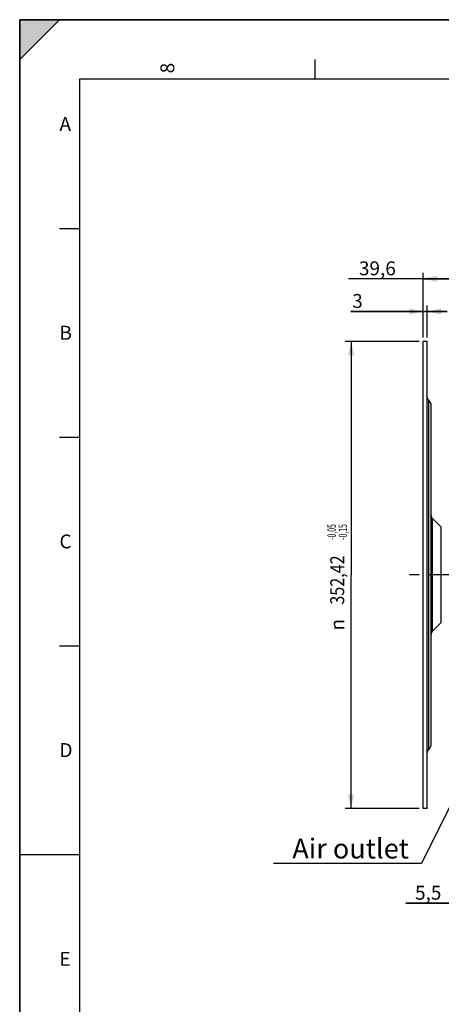
# Model space of a CAD drawing. Units: millimetres. Extents: x 0 to 594, y 0 to 420.
# Drawn here: x 0 to 106, y 172 to 420 of the extents above; entities that cross this region are included whole.
import ezdxf
from ezdxf.enums import TextEntityAlignment as Align

# ---------------------------------------------------------------- set-up
doc = ezdxf.new("R2010")
doc.units = ezdxf.units.MM
doc.header["$LTSCALE"] = 32.67
doc.linetypes.add('CENTER', pattern=[0.6, 0.375, -0.075, 0.075, -0.075])
doc.layers.get('0').update_dxf_attribs({"linetype": 'CONTINUOUS'})
for name, color, linetype in [('3_ALL_AXES', 7, 'CONTINUOUS'), ('7_ALL_FEATURES', 7, 'CONTINUOUS'), ('AXE_ASM_REF', 7, 'CONTINUOUS')]:
    doc.layers.add(name, color=color, linetype=linetype)
doc.styles.get("Standard").update_dxf_attribs({"font": 'txt', "width": 0.85})
doc.styles.add('TEXTSTYLE_10', font='swisski.ttf')
doc.styles.add('TEXTSTYLE_3', font='txt')
doc.styles.add('TEXTSTYLE_5', font='gdt', dxfattribs={"width": 0.85})
doc.styles.add('TEXTSTYLE_6', font='txt', dxfattribs={"width": 0.6})
doc.dimstyles.new('DIMSTYLE_3', dxfattribs={"dimtxt": 3.5, "dimasz": 3.5, "dimexe": 1.5, "dimexo": 1, "dimgap": 0.875, "dimtad": 1, "dimdec": 4, "dimlfac": 3, "dimtxsty": 'STANDARD', "dimblk": '_FILLED', "dimblk1": '_FILLED', "dimblk2": '_FILLED', "dimcen": 0.09, "dimclrt": 5, "dimadec": 0, "dimazin": 0, "dimtol": 1, "dimtp": -0.05, "dimtm": 0.15, "dimtfac": 0.6, "dimtdec": 4, "dimtofl": 0, "dimtmove": 0, "dimatfit": 3, "dimldrblk": '_FILLED', "dimfxl": 1, "dimtolj": 1, "dimarcsym": 0})
doc.dimstyles.new('DIMSTYLE_4', dxfattribs={"dimtxt": 3.5, "dimasz": 3.5, "dimexe": 1.5, "dimexo": 1, "dimgap": 0.875, "dimtad": 1, "dimdec": 4, "dimlfac": 3, "dimtxsty": 'STANDARD', "dimblk": '_FILLED', "dimblk1": '_FILLED', "dimblk2": '_FILLED', "dimcen": 0.09, "dimclrt": 5, "dimadec": 0, "dimazin": 0, "dimtp": 0.0001, "dimtm": 0.0001, "dimtfac": 1, "dimtdec": 4, "dimtofl": 0, "dimtmove": 0, "dimatfit": 3, "dimldrblk": '_FILLED', "dimfxl": 1, "dimtolj": 1, "dimarcsym": 0})
doc.dimstyles.get("Standard").update_dxf_attribs({"dimtxt": 3.5, "dimasz": 3.5, "dimexe": 1.5, "dimexo": 1, "dimtad": 1, "dimdec": 4, "dimtxsty": 'STANDARD', "dimblk": '_FILLED', "dimblk1": '_FILLED', "dimblk2": '_FILLED', "dimcen": 0.09, "dimclrt": 5, "dimadec": 0, "dimazin": 0, "dimtol": 1, "dimtp": 0.0001, "dimtm": 0.0001, "dimtfac": 1, "dimtdec": 4, "dimtofl": 0, "dimtmove": 0, "dimatfit": 3, "dimldrblk": '_FILLED', "dimfxl": 1, "dimtolj": 1, "dimarcsym": 0})

# ---------------------------------------------------------------- blocks, each defined once
blk = doc.blocks.new('MARGEA2_BL0', base_point=(296.99996, 210.000076))
at = {"color": 7, "linetype": 'CONTINUOUS'}
for p, q in [((594, 420), (-0.000082, 420)), ((-0.000082, 0.000078), (-0.000082, 420)), ((594.000002, 420.000076), (0.000002, 420.000076)), ((0.000002, 0.000076), (0.000002, 420.000076)), ((0.000002, 410.000076), (10.000002, 420.000076)), ((10.000002, 420.000076), (0.000002, 420.000076)), ((0.000002, 420.000076), (0.000002, 410.000076)), ((594.000002, 420.000076), (0.000002, 420.000076)), ((0.000002, 420.000076), (0.000002, 0.000076)), ((0.000002, 410.000076), (10.000002, 420.000076)), ((74.250002, 410.000076), (74.250002, 405.000076)), ((584.000002, 405.000076), (15.000002, 405.000076)), ((15.000002, 405.000076), (15.000002, 15.000076)), ((10.000002, 367.500076), (15.000002, 367.500076)), ((10.000002, 315.000076), (15.000002, 315.000076)), ((10.000002, 262.500076), (15.000002, 262.500076)), ((0.000002, 210.000076), (15.000002, 210.000076))]:
    blk.add_line(p, q, dxfattribs=at)
blk.add_solid([(0.000002, 410.000076), (10.000002, 420.000076), (0.000002, 420.000076)], dxfattribs=at)
at = {"color": 5, "linetype": 'CONTINUOUS', "style": 'TEXTSTYLE_3', "oblique": 0.00001872}
blk.add_text('8', height=3.5, rotation=90, dxfattribs=at).set_placement((38.875002, 406.500076))
for s, p in [('A', (10.000002, 392.000076)), ('B', (10.000002, 339.500076)), ('C', (10.000002, 287.000076)), ('D', (10.000002, 234.500076)), ('E', (10.000002, 182.000076))]:
    blk.add_text(s, height=3.5, dxfattribs=at).set_placement(p)
blk = doc.blocks.new('_FILLED')
at = {"color": 0, "linetype": 'BYBLOCK'}
blk.add_solid([(0, 0), (-1, 0.214), (-1, -0.214)], dxfattribs=at)
blk = doc.blocks.new('*D3')
at = {"color": 2, "linetype": 'CONTINUOUS'}
for p, q in [((100.47, 339.06), (81.84, 339.06)), ((83.34, 339.06), (83.34, 280.32)), ((83.34, 221.58), (83.34, 280.32)), ((100.47, 221.58), (81.84, 221.58))]:
    blk.add_line(p, q, dxfattribs=at)
at = {"color": 2, "linetype": 'CONTINUOUS', "xscale": 3.5, "yscale": 3.5, "zscale": 3.5}
for p, rotation in [((83.34, 339.06), 90), ((83.34, 221.58), 270)]:
    blk.add_blockref('_FILLED', p, dxfattribs=dict(at, rotation=rotation))
at = {"color": 5, "linetype": 'CONTINUOUS', "style": 'TEXTSTYLE_6', "width": 0.6}
for s, p in [('-0,05', (79.49, 291.12)), ('-0,15', (82.29, 291.12))]:
    blk.add_text(s, height=2.1, rotation=90, dxfattribs=at).set_placement(p, align=Align.CENTER)
at = {"color": 5, "linetype": 'CONTINUOUS', "width": 0.85}
blk.add_text('352,42', height=3.5, rotation=90, dxfattribs=at).set_placement((81.59, 279.04), align=Align.CENTER)
at = {"color": 5, "linetype": 'CONTINUOUS', "style": 'TEXTSTYLE_5'}
blk.add_text('n', height=3.5, rotation=90, dxfattribs=at).set_placement((81.59, 267.78), align=Align.CENTER)
blk = doc.blocks.new('*D12')
at = {"color": 2, "linetype": 'CONTINUOUS'}
for p, q in [((101.47, 340.06), (101.47, 348.11)), ((102.47, 340.06), (102.47, 348.11)), ((101.47, 346.61), (83.29, 346.61)), ((83.29, 346.61), (101.97, 346.61)), ((107.47, 346.61), (101.97, 346.61)), ((102.47, 346.61), (107.47, 346.61))]:
    blk.add_line(p, q, dxfattribs=at)
at = {"color": 2, "linetype": 'CONTINUOUS', "xscale": 3.5, "yscale": 3.5, "zscale": 3.5}
blk.add_blockref('_FILLED', (101.47, 346.61), dxfattribs=at)
at = {"color": 2, "linetype": 'CONTINUOUS', "xscale": 3.5, "yscale": 3.5, "zscale": 3.5, "rotation": 180}
blk.add_blockref('_FILLED', (102.47, 346.61), dxfattribs=at)
at = {"color": 5, "linetype": 'CONTINUOUS', "insert": (86.26, 350.99), "char_height": 3.5, "width": 2.975, "attachment_point": 3, "line_spacing_factor": 0.9}
blk.add_mtext('3', dxfattribs=at)
blk = doc.blocks.new('*D13')
at = {"color": 2, "linetype": 'CONTINUOUS'}
for p, q in [((108.07, 354.82), (82.68, 354.82)), ((101.47, 340.06), (101.47, 356.32)), ((101.47, 354.82), (108.07, 354.82)), ((114.67, 354.82), (108.07, 354.82)), ((114.67, 355.62), (114.67, 353.32))]:
    blk.add_line(p, q, dxfattribs=at)
at = {"color": 2, "linetype": 'CONTINUOUS', "xscale": 3.5, "yscale": 3.5, "zscale": 3.5, "rotation": 180}
blk.add_blockref('_FILLED', (101.47, 354.82), dxfattribs=at)
at = {"color": 2, "linetype": 'CONTINUOUS', "xscale": 3.5, "yscale": 3.5, "zscale": 3.5}
blk.add_blockref('_FILLED', (114.67, 354.82), dxfattribs=at)
at = {"color": 5, "linetype": 'CONTINUOUS', "insert": (94.58, 359.2), "char_height": 3.5, "width": 11.9, "attachment_point": 3, "line_spacing_factor": 0.9}
blk.add_mtext('39,6', dxfattribs=at)
blk = doc.blocks.new('*D16')
at = {"color": 2, "linetype": 'CONTINUOUS'}
for p, q in [((112.83, 211.35), (112.83, 196.24)), ((114.67, 202.6), (114.67, 196.24)), ((112.83, 197.74), (97.11, 197.74)), ((97.11, 197.74), (113.75, 197.74)), ((119.67, 197.74), (113.75, 197.74)), ((114.67, 197.74), (119.67, 197.74))]:
    blk.add_line(p, q, dxfattribs=at)
at = {"color": 2, "linetype": 'CONTINUOUS', "xscale": 3.5, "yscale": 3.5, "zscale": 3.5}
blk.add_blockref('_FILLED', (112.83, 197.74), dxfattribs=at)
at = {"color": 2, "linetype": 'CONTINUOUS', "xscale": 3.5, "yscale": 3.5, "zscale": 3.5, "rotation": 180}
blk.add_blockref('_FILLED', (114.67, 197.74), dxfattribs=at)
at = {"color": 5, "linetype": 'CONTINUOUS', "insert": (106.04, 202.12), "char_height": 3.5, "width": 8.925, "attachment_point": 3, "line_spacing_factor": 0.9}
blk.add_mtext('5,5', dxfattribs=at)

msp = doc.modelspace()

# ---------------------------------------------------------------- linework, layer by layer
at = {"color": 7, "linetype": 'CONTINUOUS'}
for p, q in [((0, 0), (0, 420)), ((0, 420), (594, 420))]:
    msp.add_line(p, q, dxfattribs=at)
at = {"layer": '3_ALL_AXES', "color": 7, "linetype": 'CONTINUOUS'}
for p, q in [((101.466707, 221.584676), (101.466707, 339.05801)), ((102.466707, 339.05801), (101.466707, 339.05801)), ((102.466707, 221.584676), (102.466707, 339.05801)), ((102.880921, 324.240463), (102.7596, 324.361783)), ((106.014254, 292.30713), (103.7596, 294.561783)), ((106.014254, 268.335557), (103.7596, 266.080903)), ((102.880921, 236.402223), (102.7596, 236.280903)), ((102.466707, 221.584676), (101.466707, 221.584676))]:
    msp.add_line(p, q, dxfattribs=at)
at = {"layer": '7_ALL_FEATURES', "color": 9, "linetype": 'CONTINUOUS'}
for p, q in [((102.7596, 324.361783), (102.759597, 324.160576)), ((102.759597, 324.160576), (102.759598, 236.331274)), ((102.880919, 236.451939), (102.880921, 324.240463)), ((103.7596, 294.561783), (103.7596, 266.080903)), ((106.014254, 268.335557), (106.014254, 292.30713)), ((102.759598, 236.331274), (102.7596, 236.280903)), ((102.880921, 236.402223), (102.880919, 236.451939))]:
    msp.add_line(p, q, dxfattribs=at)
at = {"layer": '7_ALL_FEATURES', "color": 7, "linetype": 'CONTINUOUS'}
msp.add_line((103.466707, 237.816437), (103.466707, 322.826249), dxfattribs=at)
for centre, radius, start, end in [((103.466707, 325.06889), 1, 180, 225), ((101.466707, 322.826249), 2, 0, 45), ((104.466707, 295.26889), 1, 180, 224.99999997), ((104.466707, 265.373796), 1, 135.00000001, 180), ((101.466707, 237.816437), 2, 315, 360), ((103.466707, 235.573796), 1, 135, 180)]:
    msp.add_arc(centre, radius, start, end, dxfattribs=at)
at = {"layer": 'AXE_ASM_REF', "color": 2, "linetype": 'CENTER'}
msp.add_line((272.00004, 280.321343), (96.466707, 280.321343), dxfattribs=at)

# ---------------------------------------------------------------- block references
at = {"color": 2, "linetype": 'CONTINUOUS'}
msp.add_blockref('MARGEA2_BL0', (296.99996, 210.000076), dxfattribs=at)

# ---------------------------------------------------------------- texts
at = {"color": 5, "linetype": 'CONTINUOUS', "insert": (97.876728, 213.985972), "char_height": 5, "width": 33.44444444, "attachment_point": 3, "line_spacing_factor": 0.9, "style": 'TEXTSTYLE_10'}
msp.add_mtext('Air outlet', dxfattribs=at)

# ---------------------------------------------------------------- dimensions: what is measured, and where the dimension line sits
at = {"color": 2, "linetype": 'CONTINUOUS'}
for base, p2, picture, middle in [((114.666707, 354.823928), (114.666707, 352.323928), '*D13', (88.627576, 354.823928)), ((102.466707, 346.613674), (102.466707, 339.05801), '*D12', (84.865828, 346.613674))]:
    dim = msp.add_linear_dim(base=base, p1=(101.466707, 339.05801), p2=p2, dimstyle='DIMSTYLE_4', dxfattribs=at)
    dim.commit()
    dim.dimension.update_dxf_attribs({"geometry": picture, "text_midpoint": middle, "dimtype": 160})
dim = msp.add_linear_dim(base=(83.337098, 221.584676), p1=(101.466707, 339.05801), p2=(101.466707, 221.584676), angle=270, text='%%c<>', dimstyle='DIMSTYLE_3', dxfattribs=at)
dim.commit()
dim.dimension.update_dxf_attribs({"geometry": '*D3', "text_midpoint": (83.337098, 279.859856), "dimtype": 160})
dim = msp.add_linear_dim(base=(112.833374, 197.744677), p1=(114.666707, 203.602311), p2=(112.833374, 212.347518), angle=180, dimstyle='DIMSTYLE_4', dxfattribs=at)
dim.commit()
dim.dimension.update_dxf_attribs({"geometry": '*D16', "text_midpoint": (101.67037, 197.744677), "dimtype": 160})

# ---------------------------------------------------------------- leaders
at = {"color": 2, "linetype": 'CONTINUOUS', "annotation_type": 0, "has_hookline": 1, "hookline_direction": 1, "text_width": 33.444444}
msp.add_leader([(125.6524, 257.359329), (101.058205, 207.735972), (97.876728, 207.735972)], dimstyle='STANDARD', override={"dimtad": 1}, dxfattribs=at)

doc.saveas('drawing.dxf')
